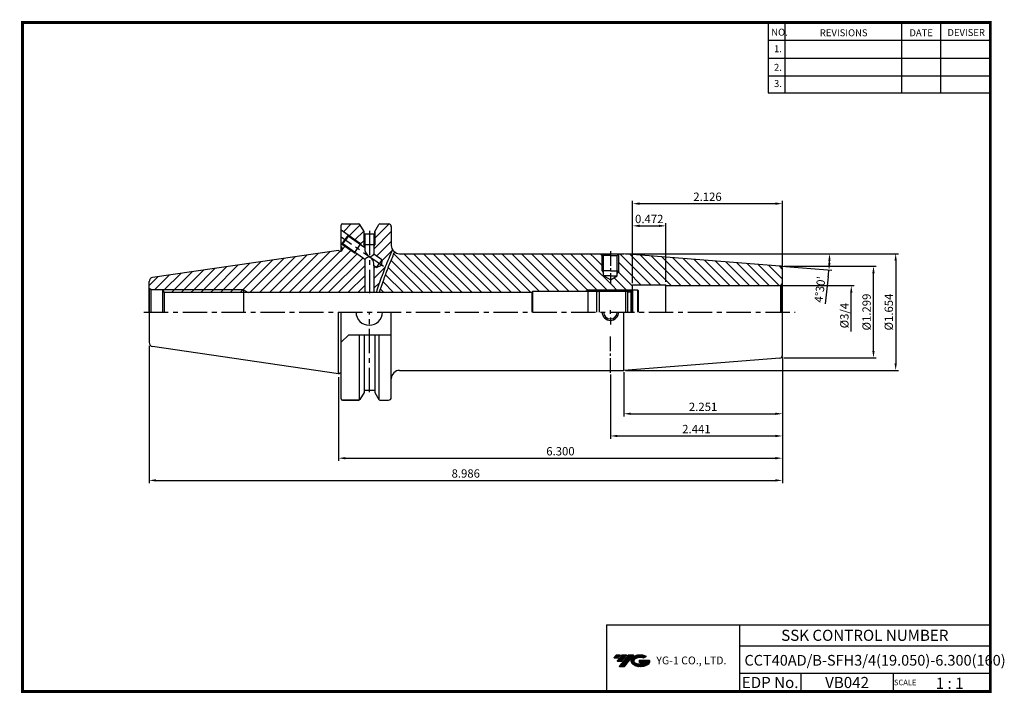
# Model space of a CAD drawing. Extents: x 1532 to 1886, y 227 to 470.
import ezdxf
from ezdxf.enums import TextEntityAlignment as Align

# ---------------------------------------------------------------- set-up
doc = ezdxf.new("R2010")
doc.units = 0
doc.header["$LTSCALE"] = 7
doc.header["$MEASUREMENT"] = 0
for name, pattern in [('CENTER', [2, 1.25, -0.25, 0.25, -0.25]), ('CENTER2', [1.125, 0.75, -0.125, 0.125, -0.125]), ('PHANTOM', [2.5, 1.25, -0.25, 0.25, -0.25, 0.25, -0.25])]:
    doc.linetypes.add(name, pattern=pattern)
doc.layers.get('0').update_dxf_attribs({"linetype": 'CONTINUOUS'})
doc.layers.get('DEFPOINTS').update_dxf_attribs({"linetype": 'CONTINUOUS'})
doc.layers.add('AM_8', color=1, linetype='CONTINUOUS', lineweight=15)
doc.layers.add('가는선', color=1, linetype='CONTINUOUS')
doc.styles.get("Standard").update_dxf_attribs({"font": 'ISOCP', "height": 3, "bigfont": 'WHGTXT.SHX'})
doc.dimstyles.new('ISO-25', dxfattribs={"dimtxt": 3, "dimasz": 2.5, "dimexe": 1.25, "dimexo": 0.625, "dimtad": 1, "dimtih": 1, "dimlfac": 25.4, "dimdsep": 46, "dimtxsty": 'STANDARD', "dimcen": 2.5, "dimclrd": 2, "dimclre": 2, "dimadec": 0, "dimazin": 0, "dimtfac": 1, "dimtmove": 0, "dimatfit": 3, "dimfxl": 1, "dimtvp": 1, "dimtolj": 1, "dimtzin": 0, "dimarcsym": 0})
doc.dimstyles.new('ISO-25$0', dxfattribs={"dimtxt": 3, "dimasz": 2.5, "dimexe": 1.25, "dimexo": 0.625, "dimtad": 1, "dimlfac": 25.4, "dimdsep": 46, "dimtxsty": 'STANDARD', "dimcen": 2.5, "dimclrd": 2, "dimclre": 2, "dimclrt": 3, "dimadec": 0, "dimazin": 0, "dimtfac": 1, "dimtmove": 0, "dimatfit": 3, "dimfxl": 1, "dimtvp": 1, "dimtolj": 1, "dimtzin": 0, "dimarcsym": 0})
pattern_1 = [(135, (1573.1828, 266.651), (-1.767767, -1.767767), [])]
pattern_2 = [(45, (1501.7116, 219.8413), (-1.767767, 1.767767), [])]

# ---------------------------------------------------------------- blocks, each defined once
blk = doc.blocks.new('*D74')
at = {"color": 2, "linetype": 'Continuous', "lineweight": -2}
for p, q in [((1806.43, 347.73), (1806.43, 310.87)), ((1646.43, 341.08), (1646.43, 310.87)), ((1648.93, 311.87), (1803.93, 311.87))]:
    blk.add_line(p, q, dxfattribs=at)
at = {"color": 2, "linetype": 'Continuous'}
for points in [[(1648.93, 312.28), (1648.93, 311.45), (1646.43, 311.87)], [(1803.93, 312.28), (1803.93, 311.45), (1806.43, 311.87)]]:
    blk.add_solid(points, dxfattribs=at)
at = {"layer": 'DEFPOINTS', "color": 0, "linetype": 'Continuous'}
for p in [(1806.43, 348.33), (1646.43, 341.68), (1806.43, 311.87)]:
    blk.add_point(p, dxfattribs=at)
at = {"color": 3, "linetype": 'Continuous', "insert": (1726.43, 313.97), "char_height": 3, "attachment_point": 5}
blk.add_mtext('6.300', dxfattribs=at)
blk = doc.blocks.new('*D75')
at = {"color": 2, "linetype": 'Continuous', "lineweight": -2}
for p, q in [((1578.18, 352.33), (1578.18, 302.87)), ((1806.43, 347.73), (1806.43, 302.87)), ((1580.68, 303.87), (1803.93, 303.87))]:
    blk.add_line(p, q, dxfattribs=at)
at = {"color": 2, "linetype": 'Continuous'}
for points in [[(1580.68, 304.28), (1580.68, 303.45), (1578.18, 303.87)], [(1803.93, 304.28), (1803.93, 303.45), (1806.43, 303.87)]]:
    blk.add_solid(points, dxfattribs=at)
at = {"layer": 'DEFPOINTS', "color": 0, "linetype": 'Continuous'}
for p in [(1578.18, 352.93), (1806.43, 348.33), (1806.43, 303.87)]:
    blk.add_point(p, dxfattribs=at)
at = {"color": 3, "linetype": 'Continuous', "insert": (1692.31, 305.97), "char_height": 3, "attachment_point": 5}
blk.add_mtext('8.986', dxfattribs=at)
blk = doc.blocks.new('*D76')
at = {"color": 2, "linetype": 'Continuous', "lineweight": -2}
for p, q in [((1752.43, 375.41), (1752.43, 396.55)), ((1754.93, 395.55), (1761.93, 395.55)), ((1764.43, 375.41), (1764.43, 396.55))]:
    blk.add_line(p, q, dxfattribs=at)
at = {"color": 2, "linetype": 'Continuous'}
for points in [[(1754.93, 395.97), (1754.93, 395.13), (1752.43, 395.55)], [(1761.93, 395.97), (1761.93, 395.13), (1764.43, 395.55)]]:
    blk.add_solid(points, dxfattribs=at)
at = {"layer": 'DEFPOINTS', "color": 0, "linetype": 'Continuous'}
for p in [(1764.43, 395.55), (1752.43, 374.81), (1764.43, 374.81)]:
    blk.add_point(p, dxfattribs=at)
at = {"color": 3, "linetype": 'Continuous', "insert": (1758.43, 397.65), "char_height": 3, "attachment_point": 5}
blk.add_mtext('0.472', dxfattribs=at)
blk = doc.blocks.new('*D78')
at = {"color": 2, "linetype": 'Continuous', "lineweight": -2}
for p, q in [((1807.03, 381.01), (1840.25, 381.01)), ((1839.25, 350.51), (1839.25, 378.51)), ((1807.03, 348.01), (1840.25, 348.01))]:
    blk.add_line(p, q, dxfattribs=at)
at = {"color": 2, "linetype": 'Continuous'}
for points in [[(1838.83, 378.51), (1839.67, 378.51), (1839.25, 381.01)], [(1838.83, 350.51), (1839.67, 350.51), (1839.25, 348.01)]]:
    blk.add_solid(points, dxfattribs=at)
at = {"layer": 'DEFPOINTS', "color": 0, "linetype": 'Continuous'}
for p in [(1806.43, 381.01), (1839.25, 381.01), (1806.43, 348.01)]:
    blk.add_point(p, dxfattribs=at)
at = {"color": 3, "linetype": 'Continuous', "insert": (1837.15, 364.51), "char_height": 3, "attachment_point": 5, "rotation": 90}
blk.add_mtext('%%C1.299', dxfattribs=at)
blk = doc.blocks.new('*D79')
at = {"color": 2, "linetype": 'Continuous', "lineweight": -2}
for p, q in [((1806.43, 348.33), (1806.43, 326.87)), ((1749.25, 342.91), (1749.25, 326.87)), ((1751.75, 327.87), (1803.93, 327.87))]:
    blk.add_line(p, q, dxfattribs=at)
at = {"color": 2, "linetype": 'Continuous'}
for points in [[(1751.75, 328.28), (1751.75, 327.45), (1749.25, 327.87)], [(1803.93, 328.28), (1803.93, 327.45), (1806.43, 327.87)]]:
    blk.add_solid(points, dxfattribs=at)
at = {"layer": 'DEFPOINTS', "color": 0, "linetype": 'Continuous'}
for p in [(1806.43, 348.93), (1749.25, 343.51), (1806.43, 327.87)]:
    blk.add_point(p, dxfattribs=at)
at = {"color": 3, "linetype": 'Continuous', "insert": (1777.84, 329.97), "char_height": 3, "attachment_point": 5}
blk.add_mtext('2.251', dxfattribs=at)
blk = doc.blocks.new('dfgdfg')
at = {"color": 4, "linetype": 'PHANTOM'}
for p, q in [((515.63, 144.76), (514.63, 143.76)), ((514.63, 143.76), (514.63, 136.76)), ((515.13, 144.26), (525.63, 144.26)), ((515.63, 144.76), (525.13, 144.76)), ((515.63, 144.76), (515.63, 136.76)), ((525.13, 144.76), (525.13, 136.76)), ((525.13, 144.76), (525.88, 144.01)), ((525.88, 144.01), (527.63, 144.01)), ((525.88, 136.76), (525.88, 144.01)), ((527.63, 144.76), (527.63, 136.76)), ((527.63, 144.76), (529.43, 144.76)), ((529.43, 144.76), (529.43, 136.76)), ((529.43, 144.76), (529.63, 144.56)), ((529.63, 144.56), (529.63, 136.76))]:
    blk.add_line(p, q, dxfattribs=at)
blk = doc.blocks.new('*D80')
at = {"color": 2, "linetype": 'Continuous', "lineweight": -2}
for p, q in [((1749.85, 385.51), (1848.25, 385.51)), ((1847.25, 383.01), (1847.25, 346.01)), ((1749.85, 343.51), (1848.25, 343.51))]:
    blk.add_line(p, q, dxfattribs=at)
at = {"color": 2, "linetype": 'Continuous'}
for points in [[(1846.83, 383.01), (1847.67, 383.01), (1847.25, 385.51)], [(1846.83, 346.01), (1847.67, 346.01), (1847.25, 343.51)]]:
    blk.add_solid(points, dxfattribs=at)
at = {"layer": 'DEFPOINTS', "color": 0, "linetype": 'Continuous'}
for p in [(1749.25, 385.51), (1749.25, 343.51), (1847.25, 343.51)]:
    blk.add_point(p, dxfattribs=at)
at = {"color": 3, "linetype": 'Continuous', "insert": (1845.15, 364.51), "char_height": 3, "attachment_point": 5, "rotation": 90}
blk.add_mtext('%%c1.654', dxfattribs=at)
blk = doc.blocks.new('*D81')
at = {"color": 2, "linetype": 'Continuous', "lineweight": -2}
for p, q in [((1749.85, 385.51), (1824.43, 385.51)), ((1806.11, 381.03), (1824.19, 379.61)), ((1822.96, 377.2), (1821.87, 367.51))]:
    blk.add_line(p, q, dxfattribs=at)
for start, end in [(357.4313, 358.0687), (353.5687, 355.5)]:
    blk.add_arc((1749.25, 385.51), 74.17, start, end, dxfattribs=at)
at = {"color": 2, "linetype": 'Continuous'}
for points in [[(1822.97, 383.02), (1823.8, 383), (1823.43, 385.51)], [(1823.77, 382.16), (1822.93, 382.21), (1823.2, 379.69)]]:
    blk.add_solid(points, dxfattribs=at)
at = {"layer": 'DEFPOINTS', "color": 0, "linetype": 'Continuous'}
for p in [(1746.43, 385.51), (1749.25, 385.51), (1749.25, 385.51), (1823.4, 383.57), (1805.51, 381.08)]:
    blk.add_point(p, dxfattribs=at)
at = {"color": 3, "linetype": 'Continuous', "insert": (1820.33, 372.59), "char_height": 3, "attachment_point": 5, "rotation": 83.5687}
blk.add_mtext("4°30'", dxfattribs=at)
blk = doc.blocks.new('*D82')
at = {"color": 2, "linetype": 'Continuous', "lineweight": -2}
for p, q in [((1806.43, 348.33), (1806.43, 318.87)), ((1744.43, 341.98), (1744.43, 318.87)), ((1746.93, 319.87), (1803.93, 319.87))]:
    blk.add_line(p, q, dxfattribs=at)
at = {"color": 2, "linetype": 'Continuous'}
for points in [[(1746.93, 320.28), (1746.93, 319.45), (1744.43, 319.87)], [(1803.93, 320.28), (1803.93, 319.45), (1806.43, 319.87)]]:
    blk.add_solid(points, dxfattribs=at)
at = {"layer": 'DEFPOINTS', "color": 0, "linetype": 'Continuous'}
for p in [(1806.43, 348.93), (1744.43, 342.58), (1806.43, 319.87)]:
    blk.add_point(p, dxfattribs=at)
at = {"color": 3, "linetype": 'Continuous', "insert": (1775.43, 321.97), "char_height": 3, "attachment_point": 5}
blk.add_mtext('2.441', dxfattribs=at)
blk = doc.blocks.new('*D83')
at = {"color": 2, "linetype": 'Continuous', "lineweight": -2}
for p, q in [((1752.43, 374.93), (1752.43, 404.55)), ((1806.43, 380.68), (1806.43, 404.55)), ((1754.93, 403.55), (1803.93, 403.55))]:
    blk.add_line(p, q, dxfattribs=at)
at = {"color": 2, "linetype": 'Continuous'}
for points in [[(1754.93, 403.97), (1754.93, 403.13), (1752.43, 403.55)], [(1803.93, 403.97), (1803.93, 403.13), (1806.43, 403.55)]]:
    blk.add_solid(points, dxfattribs=at)
at = {"layer": 'DEFPOINTS', "color": 0, "linetype": 'Continuous'}
for p in [(1806.43, 403.55), (1806.43, 380.08), (1752.43, 374.33)]:
    blk.add_point(p, dxfattribs=at)
at = {"color": 3, "linetype": 'Continuous', "insert": (1779.43, 405.65), "char_height": 3, "attachment_point": 5}
blk.add_mtext('2.126', dxfattribs=at)

msp = doc.modelspace()

# ---------------------------------------------------------------- hatches: boundary and pattern name
at = {"ltscale": 1.5}
h = msp.add_hatch(dxfattribs=at)
h.set_pattern_fill('ANSI31', color=1, scale=0.004786, style=0)
h.set_pattern_definition([(45, (1587.099218, 237.634858), (-0.0107456666, 0.0107456666), [])])
h.paths.add_polyline_path([(1752.41483918, 240.08788156, 0.5133681369), (1752.53745738, 237.56280765, 0.2949879531), (1757.94484605, 237.56280765, 0.304967538), (1758.62903052, 239.15842637), (1754.76251652, 239.15842637), (1754.76251652, 238.20115598), (1757.12916102, 238.20115598, -0.0370948293), (1757.02224122, 238.13812975, -0.2333453593), (1753.46006221, 238.13812975, -0.5943632766), (1753.40153911, 239.60850166, -0.2230642227), (1756.4377397, 239.91039472), (1757.39501009, 240.53048215, 0.2995615992)])
h.paths.add_polyline_path([(1747.58298857, 236.76525039), (1749.49752936, 236.76525039), (1752.84797573, 241.07296716), (1750.93343495, 241.07296716)])
h.paths.add_polyline_path([(1750.31120919, 241.07296716), (1748.68384952, 241.07296716), (1746.82249043, 238.67979118), (1748.44985009, 238.67979118)])
h.paths.add_polyline_path([(1748.06162377, 241.07296716), (1746.62571818, 241.07296716), (1745.69503863, 239.87637917), (1747.13094422, 239.87637917)])
at = {"layer": 'AM_8'}
h = msp.add_hatch(dxfattribs=at)
h.set_pattern_fill('_U', color=2, scale=2.5, angle=45, style=0, pattern_type=0)
h.set_pattern_definition([(45, (1551.3884, 257.7294), (-1.767767, 1.767767), [])])
edge = h.paths.add_edge_path()
edge.add_line((1654.66319751, 388.52116875), (1655.91687298, 387.64333573))
edge.add_line((1655.91687298, 387.64333573), (1655.91687298, 388.05039544))
edge.add_line((1655.91687298, 388.05039544), (1655.56687298, 388.70864971))
edge.add_line((1655.56687298, 388.70864971), (1655.56687298, 393.61535132))
edge.add_line((1655.56687298, 393.61535132), (1654.18510151, 396.00864971))
edge.add_arc((1653.75208881, 395.75864971), 0.5, 30, 90)
edge.add_line((1653.75208881, 396.25864971), (1647.93277298, 396.25864971))
edge.add_arc((1647.93277298, 395.75864971), 0.5, 90, 180)
edge.add_line((1647.43277298, 395.75864971), (1647.43277298, 393.95019888))
edge.add_line((1647.43277298, 393.95019888), (1654.37309016, 389.09053648))
edge.add_line((1654.37309016, 389.09053648), (1654.66319751, 388.52116875))
h = msp.add_hatch(dxfattribs=at)
h.set_pattern_fill('_U', color=2, scale=2.5, angle=45, style=0, pattern_type=0)
h.set_pattern_definition([(45, (1549.8704, 454.6367), (-1.767767, 1.767767), [])])
edge = h.paths.add_edge_path()
edge.add_line((1660.07487988, 371.50864971), (1660.4163912, 372.5082958))
edge.add_line((1660.4163912, 372.5082958), (1660.41651211, 372.50864971))
edge.add_line((1660.41651211, 372.50864971), (1661.42322103, 375.43036136))
edge.add_line((1661.42322103, 375.43036136), (1662.46197376, 378.33968547))
edge.add_line((1662.46197376, 378.33968547), (1663.55814234, 381.2268137))
edge.add_line((1663.55814234, 381.2268137), (1664.72337772, 384.08724199))
edge.add_line((1664.72337772, 384.08724199), (1665.93090396, 386.93132142))
edge.add_arc((1668.48277298, 388.50864971), 3, 180, 211.7205042405, ccw=False)
edge.add_line((1665.48277298, 388.50864971), (1665.48277298, 395.25864971))
edge.add_arc((1664.48277298, 395.25864971), 1, 360, 450)
edge.add_line((1664.48277298, 396.25864971), (1661.38165715, 396.25864971))
edge.add_arc((1661.38165715, 395.75864971), 0.5, 90, 150)
edge.add_line((1660.94864445, 396.00864971), (1659.56687298, 393.61535132))
edge.add_line((1659.56687298, 393.61535132), (1659.56687298, 388.70864971))
edge.add_line((1659.56687298, 388.70864971), (1659.21687298, 388.05039544))
edge.add_line((1659.21687298, 388.05039544), (1659.21687298, 385.33265086))
edge.add_line((1659.21687298, 385.33265086), (1662.11008154, 383.30680441))
edge.add_line((1662.11008154, 383.30680441), (1661.93899561, 381.35128327))
edge.add_line((1661.93899561, 381.35128327), (1660.15992166, 380.52168746))
edge.add_line((1660.15992166, 380.52168746), (1659.21687298, 381.18201725))
edge.add_line((1659.21687298, 381.18201725), (1659.21687298, 371.50864971))
edge.add_line((1659.21687298, 371.50864971), (1660.07487988, 371.50864971))
h = msp.add_hatch(dxfattribs=at)
h.set_pattern_fill('_U', color=2, scale=2.5, angle=45, style=0, pattern_type=0)
h.set_pattern_definition(pattern_2)
edge = h.paths.add_edge_path()
edge.add_line((1578.18277298, 375.48324445), (1578.18277298, 373.03595162))
edge.add_line((1578.18277298, 373.03595162), (1578.8454091, 372.65864971))
edge.add_line((1578.8454091, 372.65864971), (1582.98277298, 372.65864971))
edge.add_line((1582.98277298, 372.65864971), (1583.07013485, 372.50864971))
edge.add_line((1583.07013485, 372.50864971), (1612.17892396, 372.50864971))
edge.add_line((1612.17892396, 372.50864971), (1613.92891986, 371.50864971))
edge.add_line((1613.92891986, 371.50864971), (1655.91687298, 371.50864971))
edge.add_line((1655.91687298, 371.50864971), (1655.91687298, 383.49270213))
edge.add_line((1655.91687298, 383.49270213), (1652.77786052, 385.69066232))
edge.add_line((1652.77786052, 385.69066232), (1652.07878442, 385.8139283))
edge.add_line((1652.07878442, 385.8139283), (1647.57344817, 388.9685987))
edge.add_line((1647.57344817, 388.9685987), (1647.43277298, 389.06710053))
edge.add_line((1647.43277298, 389.06710053), (1647.43277298, 388.00864971))
edge.add_line((1647.43277298, 388.00864971), (1647.83277298, 387.31582938))
edge.add_line((1647.83277298, 387.31582938), (1647.83277298, 387.00864971))
edge.add_arc((1647.23277298, 387.00864971), 0.6, -90, 0, ccw=False)
edge.add_line((1647.23277298, 386.40864971), (1646.99568949, 386.40864971))
edge.add_line((1646.99568949, 386.40864971), (1646.43277298, 386.73364971))
edge.add_line((1646.43277298, 386.73364971), (1579.46630909, 376.9675434))
edge.add_arc((1579.68277298, 375.48324445), 1.5, 98.297282073, 180)
h = msp.add_hatch(dxfattribs=at)
h.set_pattern_fill('_U', color=2, scale=2.5, angle=135, style=0, pattern_type=0)
h.set_pattern_definition(pattern_1)
edge = h.paths.add_edge_path()
edge.add_line((1752.43277298, 372.50864971), (1752.43277298, 374.33364971))
edge.add_line((1752.43277298, 374.33364971), (1765.43277298, 374.33364971))
edge.add_line((1765.43277298, 374.33364971), (1765.43277298, 374.03364971))
edge.add_line((1765.43277298, 374.03364971), (1805.43277298, 374.03364971))
edge.add_arc((1805.43277298, 375.03364971), 1, 270, 285)
edge.add_line((1805.69159202, 374.06772388), (1806.13987976, 374.32654293))
edge.add_arc((1805.43277298, 375.03364971), 1, 315, 360)
edge.add_line((1806.43277298, 375.03364971), (1806.43277298, 380.08425922))
edge.add_arc((1805.43277298, 380.08425922), 1, 0, 85.5)
edge.add_line((1805.51123208, 381.08117655), (1749.25485167, 385.50864971))
edge.add_line((1749.25485167, 385.50864971), (1749.02157073, 385.50864971))
edge.add_arc((1744.43277298, 380.57793474), 6.73565252, -227.0570376098, 47.0570376098, ccw=False)
edge.add_line((1739.84397523, 385.50864971), (1668.48277298, 385.50864971))
edge.add_arc((1668.48277298, 388.50864971), 3, 232.8339250182, 270, ccw=False)
edge.add_line((1666.67039084, 386.11798642), (1663.72815569, 378.87906594))
edge.add_line((1663.72815569, 378.87906594), (1661.13133321, 371.50864971))
edge.add_line((1661.13133321, 371.50864971), (1716.11523033, 371.50864971))
edge.add_line((1716.11523033, 371.50864971), (1716.43277298, 372.05864971))
edge.add_line((1716.43277298, 372.05864971), (1735.65335012, 372.05864971))
edge.add_line((1735.65335012, 372.05864971), (1736.43277298, 372.50864971))
edge.add_line((1736.43277298, 372.50864971), (1752.43277298, 372.50864971))
h = msp.add_hatch(dxfattribs=at)
h.set_pattern_fill('_U', color=2, scale=2.5, angle=135, style=0, pattern_type=0)
h.set_pattern_definition(pattern_1)
edge = h.paths.add_edge_path()
edge.add_line((1744.43277298, 376.06527403), (1741.93277298, 377.50864971))
edge.add_line((1741.93277298, 377.50864971), (1741.93277298, 378.5426243))
edge.add_line((1741.93277298, 378.5426243), (1741.43277298, 379.40864971))
edge.add_line((1741.43277298, 379.40864971), (1741.43277298, 385.40864971))
edge.add_line((1741.43277298, 385.40864971), (1741.33277298, 385.50864971))
edge.add_line((1741.33277298, 385.50864971), (1739.84397523, 385.50864971))
edge.add_arc((1744.43277298, 380.57793474), 6.73565252, 132.9429623902, 407.0570376098)
edge.add_line((1749.02157073, 385.50864971), (1747.53277298, 385.50864971))
edge.add_line((1747.53277298, 385.50864971), (1747.43277298, 385.40864971))
edge.add_line((1747.43277298, 385.40864971), (1747.43277298, 379.40864971))
edge.add_line((1747.43277298, 379.40864971), (1746.93277298, 378.5426243))
edge.add_line((1746.93277298, 378.5426243), (1746.93277298, 377.50864971))
edge.add_line((1746.93277298, 377.50864971), (1744.43277298, 376.06527403))
h = msp.add_hatch(dxfattribs=at)
h.set_pattern_fill('_U', color=2, scale=2.5, angle=45, style=0, pattern_type=0)
h.set_pattern_definition(pattern_2)
h.paths.add_polyline_path([(1583.65254731, 371.50864971), (1612.17892396, 371.50864971), (1612.17892396, 372.50864971), (1583.07013485, 372.50864971)])

# ---------------------------------------------------------------- linework, layer by layer
at = {"color": 2}
for p, q in [((1801.34513785, 468.81378938), (1801.34513785, 443.43764008)), ((1807.34513785, 468.81378938), (1807.34513785, 443.43764008)), ((1849.34513785, 468.81378938), (1849.34513785, 443.43764008)), ((1863.34513785, 468.81378938), (1863.34513785, 443.43764008)), ((1736.43277298, 372.50864971), (1752.38277298, 372.50864971)), ((1742.9854347, 251.81378938), (1742.9854347, 227.81378938)), ((1742.9854347, 251.81378938), (1881.34513785, 251.81378938)), ((1790.90484101, 251.81378938), (1790.90484101, 227.81378938)), ((1881.34513785, 251.81378938), (1881.34513785, 227.81378938)), ((1790.90484101, 244.31378938), (1881.34513785, 244.31378938)), ((1881.34513785, 234.31378938), (1790.90484101, 234.31378938)), ((1813.10956431, 234.31378938), (1813.10956431, 227.81378938)), ((1846.34513785, 234.31378938), (1846.34513785, 227.81378938))]:
    msp.add_line(p, q, dxfattribs=at)
at = {"color": 2, "linetype": 'Continuous'}
for p, q in [((1801.34513785, 462.41378938), (1881.34513785, 462.41378938)), ((1801.34513785, 456.01378938), (1881.34513785, 456.01378938)), ((1801.34513785, 449.61378938), (1881.34513785, 449.61378938)), ((1801.34513785, 443.43764008), (1881.34513785, 443.43764008)), ((1654.37309016, 389.09053648), (1649.86775392, 392.24520688)), ((1655.56687298, 393.62275132), (1655.56687298, 388.70864971)), ((1659.56687298, 393.62275132), (1659.56687298, 388.70864971)), ((1652.07878442, 385.8139283), (1647.57344817, 388.9685987)), ((1654.37309016, 389.09053648), (1654.66319751, 388.52116875)), ((1655.91687298, 388.05039544), (1655.56687298, 388.70864971)), ((1659.21687298, 388.05039544), (1659.56687298, 388.70864971)), ((1652.07878442, 385.8139283), (1652.77786052, 385.69066232)), ((1741.43277298, 379.40864971), (1741.43277298, 385.40864971)), ((1747.43277298, 379.40864971), (1747.43277298, 385.40864971)), ((1741.43277298, 379.40864971), (1741.93277298, 378.5426243)), ((1747.43277298, 379.40864971), (1746.93277298, 378.5426243)), ((1806.03277298, 374.03364971), (1832.25121673, 374.03364971)), ((1612.17892396, 372.50864971), (1583.07013485, 372.50864971)), ((1612.17892396, 372.50864971), (1613.92891986, 371.50864971)), ((1736.43277298, 372.50864971), (1735.65335012, 372.05864971)), ((1831.25121673, 357.48364971), (1831.25121673, 371.53364971)), ((1744.43277298, 363.8647974), (1744.43277298, 365.15250201)), ((1744.43277298, 362.50864971), (1744.43277298, 360.00864971))]:
    msp.add_line(p, q, dxfattribs=at)
at = {"linetype": 'Continuous'}
for p, q in [((1647.43277298, 386.44296428), (1647.43277298, 395.75864971)), ((1649.86775392, 392.24520688), (1647.43277298, 393.95019888)), ((1647.93277298, 396.25864971), (1653.75208881, 396.25864971)), ((1655.65187298, 393.468127), (1654.18510151, 396.00864971)), ((1659.48187298, 393.468127), (1660.94864445, 396.00864971)), ((1661.38165715, 396.25864971), (1664.48277298, 396.25864971)), ((1665.48277298, 395.28364971), (1665.48277298, 395.08364971)), ((1665.48277298, 395.28364971), (1665.48277298, 388.50864971)), ((1648.72060105, 390.60690279), (1647.57344817, 388.9685987)), ((1647.99126672, 389.04227138), (1648.96634666, 390.43482986)), ((1649.86775392, 392.24520688), (1648.72060105, 390.60690279)), ((1649.9414266, 391.82738833), (1648.96634666, 390.43482986)), ((1649.9414266, 391.82738833), (1649.86775392, 392.24520688)), ((1655.91687298, 387.64333573), (1649.9414266, 391.82738833)), ((1655.65187298, 392.70864971), (1655.65187298, 393.475527)), ((1655.65187298, 392.70864971), (1659.48187298, 392.70864971)), ((1655.91687298, 392.70864971), (1655.91687298, 387.64333573)), ((1659.21687298, 392.70864971), (1659.21687298, 385.33265086)), ((1659.48187298, 392.70864971), (1659.48187298, 393.475527)), ((1647.57344817, 388.9685987), (1647.43277298, 389.06710053)), ((1647.43277298, 388.00864971), (1647.83277298, 387.31582938)), ((1647.99126672, 389.04227138), (1647.57344817, 388.9685987)), ((1655.91687298, 383.49270213), (1647.99126672, 389.04227138)), ((1646.43277298, 386.73364971), (1579.46630909, 376.9675434)), ((1646.43277298, 386.73364971), (1646.99568949, 386.40864971)), ((1646.99568949, 386.40864971), (1647.23277298, 386.40864971)), ((1655.91687298, 383.49270213), (1655.91687298, 371.50864971)), ((1662.11008154, 383.30680441), (1659.21687298, 385.33265086)), ((1662.11008154, 383.30680441), (1661.1350016, 381.91424594)), ((1662.11008154, 383.30680441), (1661.93899561, 381.35128327)), ((1668.48277298, 385.50864971), (1749.25485167, 385.50864971)), ((1741.93277298, 384.90864971), (1741.33277298, 385.50864971)), ((1741.93277298, 377.50864971), (1741.93277298, 384.90864971)), ((1746.93277298, 384.90864971), (1747.53277298, 385.50864971)), ((1746.93277298, 377.50864971), (1746.93277298, 384.90864971)), ((1805.51123208, 381.08117655), (1749.25485167, 385.50864971)), ((1659.21687298, 381.18201725), (1659.21687298, 371.50864971)), ((1660.15992166, 380.52168746), (1659.21687298, 381.18201725)), ((1660.15992166, 380.52168746), (1661.1350016, 381.91424594)), ((1660.15992166, 380.52168746), (1661.93899561, 381.35128327)), ((1806.43277298, 364.50864971), (1806.43277298, 380.08425922)), ((1744.43277298, 376.06527403), (1741.93277298, 377.50864971)), ((1744.43277298, 376.06527403), (1746.93277298, 377.50864971)), ((1578.18277298, 364.50864971), (1578.18277298, 375.48324445)), ((1578.8454091, 372.65864971), (1578.18277298, 373.03595162)), ((1578.18277298, 372.65864971), (1578.18277298, 364.50864971)), ((1578.8454091, 372.65864971), (1582.98277298, 372.65864971)), ((1578.8454091, 372.65864971), (1578.8454091, 364.50864971)), ((1582.98277298, 372.65864971), (1583.65254731, 371.50864971)), ((1752.43277298, 364.50864971), (1752.43277298, 374.33364971)), ((1764.43277298, 364.50864971), (1764.43277298, 374.33364971)), ((1806.13987976, 374.32654293), (1805.69159202, 374.06772388)), ((1805.69159202, 374.06772388), (1805.69159202, 364.50864971)), ((1806.13987976, 374.32654293), (1806.13987976, 364.50864971)), ((1661.58277298, 371.50864971), (1583.65254731, 371.50864971)), ((1583.65254731, 371.50864971), (1583.65254731, 364.50864971)), ((1716.11523033, 371.50864971), (1583.65254731, 371.50864971)), ((1716.43277298, 372.05864971), (1716.11523033, 371.50864971)), ((1716.11523033, 371.50864971), (1716.11523033, 364.50864971)), ((1716.43277298, 364.50864971), (1716.43277298, 372.05864971)), ((1751.93277298, 372.05864971), (1752.43277298, 372.55864971)), ((1751.93277298, 364.50864971), (1751.93277298, 372.05864971)), ((1578.18277298, 364.50864971), (1578.18277298, 353.53405496)), ((1646.43277298, 342.28364971), (1646.43277298, 364.50864971)), ((1647.43277298, 333.25864971), (1647.43277298, 364.50864971)), ((1665.48277298, 333.75864971), (1665.48277298, 364.50864971)), ((1749.25485167, 343.50864971), (1749.25485167, 364.50864971)), ((1806.43277298, 348.9330402), (1806.43277298, 364.50864971)), ((1647.43277298, 353.63364971), (1650.13277298, 356.33364971)), ((1650.13277298, 356.33364971), (1665.51687298, 356.33364971)), ((1654.04076395, 332.85040142), (1654.04076395, 356.33364971)), ((1655.65187298, 356.33364971), (1655.65187298, 335.54177241)), ((1659.48187298, 356.33364971), (1659.48187298, 335.54177241)), ((1661.09298201, 332.85040142), (1661.09298201, 356.33364971)), ((1646.43277298, 342.28364971), (1579.46630909, 352.04975601)), ((1805.51123208, 347.93612286), (1749.25485167, 343.50864971)), ((1646.43277298, 342.28364971), (1646.99568949, 342.60864971)), ((1646.99568949, 342.60864971), (1647.23277298, 342.60864971)), ((1668.48277298, 343.50864971), (1749.25485167, 343.50864971)), ((1655.65187298, 335.54917241), (1654.18510151, 333.00864971)), ((1655.65187298, 336.30864971), (1659.48187298, 336.30864971)), ((1659.48187298, 335.54917241), (1660.94864445, 333.00864971)), ((1647.93277298, 332.75864971), (1653.75208881, 332.75864971)), ((1653.75208881, 332.75864971), (1647.93277298, 332.75864971)), ((1661.38165715, 332.75864971), (1664.48277298, 332.75864971))]:
    msp.add_line(p, q, dxfattribs=at)
at = {"color": 2, "linetype": 'CENTER'}
for p, q in [((1662.6461858, 380.85610337), (1647.43277298, 391.50864971)), ((1657.56687298, 393.70864971), (1657.56687298, 371.33364971)), ((1576.32463877, 364.50864971), (1810.96531477, 364.50864971)), ((1657.56687298, 335.66005038), (1657.56687298, 364.50864971))]:
    msp.add_line(p, q, dxfattribs=at)
at = {"color": 7}
msp.add_line((1647.83277298, 387.00864971), (1647.83277298, 387.31582938), dxfattribs=at)
at = {"color": 3, "linetype": 'Continuous'}
for p, q in [((1654.37309016, 389.09053648), (1652.07878442, 385.8139283)), ((1659.56687298, 388.70864971), (1655.56687298, 388.70864971)), ((1612.17892396, 372.50864971), (1612.17892396, 364.50864971)), ((1736.43277298, 364.50864971), (1736.43277298, 372.50864971))]:
    msp.add_line(p, q, dxfattribs=at)
for p, q in [((1744.43277298, 384.90864971), (1741.93277298, 384.90864971)), ((1744.43277298, 384.90864971), (1746.93277298, 384.90864971)), ((1744.43277298, 377.50864971), (1741.93277298, 377.50864971)), ((1744.43277298, 377.50864971), (1746.93277298, 377.50864971)), ((1752.43277298, 374.33364971), (1764.43277298, 374.33364971)), ((1764.43277298, 374.03364971), (1805.43277298, 374.03364971)), ((1716.43277298, 372.05864971), (1751.93277298, 372.05864971))]:
    msp.add_line(p, q)
at = {"color": 2, "linetype": 'CENTER2'}
for p, q in [((1744.43277298, 386.43291498), (1744.43277298, 374.88154203)), ((1744.43277298, 342.58438443), (1744.43277298, 355.65308922))]:
    msp.add_line(p, q, dxfattribs=at)
at = {"color": 3}
for q in [(1741.43277298, 379.40864971), (1747.43277298, 379.40864971)]:
    msp.add_line((1744.43277298, 379.40864971), q, dxfattribs=at)
at = {"color": 7, "linetype": 'Continuous'}
msp.add_line((1582.98277298, 372.65864971), (1582.98277298, 364.50864971), dxfattribs=at)
at = {"const_width": 1}
for points in [[(1532.04513785, 468.81378938), (1881.83014113, 468.81378938)], [(1532.54513785, 468.31378938), (1532.54513785, 227.31378938)], [(1881.34513785, 227.81378938), (1881.34513785, 469.31378938)], [(1532.04513785, 227.81378938), (1881.84513785, 227.81378938)]]:
    msp.add_lwpolyline(points, dxfattribs=at)
at = {"linetype": 'Continuous'}
for centre, radius, start, end in [((1647.93277298, 395.75864971), 0.5, 90, 180), ((1653.75208881, 395.75864971), 0.5, 30, 90), ((1661.38165715, 395.75864971), 0.5, 90, 150), ((1664.48277298, 395.25864971), 1, 0, 90), ((1647.23277298, 387.00864971), 0.6, 270, 0), ((1659.2822927, 387.34340543), 3.37875836, 174.9071852266, 240.1576872788), ((1668.48277298, 388.50864971), 3, 180, 270), ((1658.47683945, 380.8078809), 3.70967564, 103.6566643408, 133.6363031445), ((1657.31106914, 386.80100222), 2.40585619, 276.9209159772, 322.3870784074), ((1656.24750436, 381.71625596), 3.01704508, 349.8006548895, 63.3456314503), ((1805.43277298, 380.08425922), 1, 0, 85.5), ((1579.68277298, 375.48324445), 1.5, 98.297282073, 180), ((1805.43277298, 375.03364971), 1, 270, 285), ((1805.43277298, 375.03364971), 1, 315, 0), ((1657.53277298, 364.50864971), 4.7625, 180, 0), ((1744.43277298, 364.50864971), 2.5, 180, 0), ((1579.68277298, 353.53405496), 1.5, 180, 261.702717927), ((1805.43277298, 348.9330402), 1, 274.5, 0), ((1647.23277298, 342.00864971), 0.6, 70.5287793655, 90), ((1668.48277298, 340.50864971), 3, 90, 180), ((1664.48277298, 333.75864971), 1, 270, 0), ((1647.93277298, 333.25864971), 0.5, 180, 270), ((1653.75208881, 333.25864971), 0.5, 270, 330), ((1661.38165715, 333.25864971), 0.5, 210, 270)]:
    msp.add_arc(centre, radius, start, end, dxfattribs=at)
at = {"color": 2, "linetype": 'Continuous'}
msp.add_arc((1744.43277298, 364.50864971), 3, 180, 0, dxfattribs=at)
at = {"color": 4, "linetype": 'Continuous'}
for points, knots in [([(1660.07487988, 371.50864971), (1660.18867669, 371.8417471), (1660.30247349, 372.1748445), (1660.41627029, 372.50794189), (1660.4163509, 372.50817783), (1660.4164315, 372.50841377), (1660.41651211, 372.50864971), (1661.37559263, 375.31599507), (1663.05681226, 380.18421116), (1665.07039628, 384.9239414), (1665.93090396, 386.93132142)], [-0.2465616892, -0.2465616892, -0.2465616892, -0.2465616892, 0.8089483291, 0.8089483291, 0.8089483291, 0.8096959638, 0.8096959638, 0.8096959638, 9.7055369921, 16.2555316088, 16.2555316088, 16.2555316088, 16.2555316088]), ([(1661.13133321, 371.50864971), (1661.24517212, 371.84153109), (1661.35901102, 372.17441247), (1661.47284993, 372.50729385), (1661.47300449, 372.50774581), (1661.47315905, 372.50819776), (1661.4733136, 372.50864971), (1661.9248993, 373.82914815), (1662.37850945, 375.14597356), (1663.37711075, 377.95061454), (1663.9257056, 379.4348079), (1665.08721101, 382.37653398), (1665.69953511, 383.84018351), (1666.43848328, 385.57561509), (1666.55431143, 385.84676407), (1666.67039084, 386.11798642)], [0.0939944272, 0.0939944272, 0.0939944272, 0.0939944272, 1.1500654104, 1.1500654104, 1.1500654104, 1.1514992311, 1.1514992311, 1.1514992311, 5.3408035447, 5.3408035447, 10.1267771191, 10.1267771191, 14.9127506936, 14.9127506936, 15.7989067921, 15.7989067921, 15.7989067921, 15.7989067921])]:
    msp.add_open_spline(points, degree=3, knots=knots, dxfattribs=at)
at = {"color": 2, "linetype": 'Continuous'}
msp.add_solid([(1830.83455006, 371.53364971), (1831.6678834, 371.53364971), (1831.25121673, 374.03364971)], dxfattribs=at)
at = {"layer": 'DEFPOINTS', "color": 0, "linetype": 'ByBlock'}
for p in [(1654.17494015, 396.03364971), (1660.95880581, 396.03364971), (1660.95880581, 396.03364971), (1655.65187298, 393.475527), (1659.48187298, 393.475527), (1659.48187298, 392.70864971), (1646.43277298, 386.73364971), (1578.8454091, 372.65864971), (1633.18277298, 364.50864971), (1578.6375838, 352.45814625), (1655.65187298, 335.54177241), (1659.48187298, 336.30864971), (1659.48187298, 335.54177241)]:
    msp.add_point(p, dxfattribs=at)

# ---------------------------------------------------------------- block references
at = {"linetype": 'Continuous'}
msp.add_blockref('dfgdfg', (1224.80550193, 227.75241658), dxfattribs=at)

# ---------------------------------------------------------------- texts
at = {"color": 7}
for s, height, p in [('NO.', 2.5, (1802.39211574, 464.06393813)), ('REVISIONS', 2.5, (1819.9215733, 463.85395585)), ('DATE', 2.5, (1852.1944953, 463.85395585)), ('DEVISER', 2.5, (1865.883965, 463.95894536)), ('1.', 2.5, (1803.40563212, 458.10865746)), ('2.', 2.5, (1803.40563212, 451.39938238)), ('3.', 2.5, (1803.40563212, 445.55386195)), ('SCALE', 2, (1846.62041491, 230.08374438)), ('1 : 1', 4, (1861.68194887, 228.76577017))]:
    msp.add_text(s, height=height, dxfattribs=at).set_placement(p)
at = {"color": 7, "linetype": 'Continuous'}
msp.add_text('SSK CONTROL NUMBER', height=4, dxfattribs=at).set_placement((1836.12498943, 248.06378938), align=Align.MIDDLE_CENTER)
at = {"color": 3, "linetype": 'Continuous'}
msp.add_text('CCT40AD/B-SFH3/4(19.050)-6.300(160) ', height=3.84, dxfattribs=at).set_placement((1792.74018393, 237.14712809))
at = {"color": 7}
for s, p in [('EDP No.', (1802.00720266, 231.06378938)), ('VB042', (1829.72735108, 231.06378938))]:
    msp.add_text(s, height=4, dxfattribs=at).set_placement(p, align=Align.MIDDLE_CENTER)
at = {"color": 3, "linetype": 'Continuous', "insert": (1829.15121673, 363.23548792), "char_height": 3, "attachment_point": 5, "rotation": 90}
msp.add_mtext('%%C3/4', dxfattribs=at)
at = {"layer": '가는선', "color": 5, "insert": (1760.98690711, 240.41383345), "char_height": 2.3290771275, "width": 33.1850330564, "attachment_point": 1}
msp.add_mtext('{\\fGulim|b0|i0|c129|p50;\\H1.20219x;\\C0;YG-1 CO., LTD.\\Fisocp,whgtxt|c129;\\H0.83181x; }', dxfattribs=at)

# ---------------------------------------------------------------- dimensions: what is measured, and where the dimension line sits
at = {"linetype": 'Continuous'}
for base, p1, p2, picture, middle in [((1806.43277298, 403.55139571), (1752.43277298, 374.33364971), (1806.43277298, 380.08425922), '*D83', (1779.43277298, 403.55139571)), ((1764.43277298, 395.55139571), (1752.43277298, 374.80864971), (1764.43277298, 374.80864971), '*D76', (1758.43277298, 395.55139571)), ((1806.43277298, 303.86504579), (1578.18277298, 352.93405496), (1806.43277298, 348.3330402), '*D75', (1692.30777298, 303.86504579)), ((1806.43277298, 319.86504579), (1744.43277298, 342.58438443), (1806.43277298, 348.9330402), '*D82', (1775.43277298, 319.86504579)), ((1806.43277298, 327.86504579), (1749.25485167, 343.50864971), (1806.43277298, 348.9330402), '*D79', (1777.84381232, 327.86504579))]:
    dim = msp.add_linear_dim(base=base, p1=p1, p2=p2, dimstyle='ISO-25$0', override={"dimexe": 1, "dimexo": 0.6, "dimgap": 0.6, "dimdec": 3, "dimlfac": 0.03937, "dimcen": -1, "dimaunit": 1, "dimtp": 0.1, "dimtm": 0.1, "dimtfac": 0.7, "dimtdec": 3, "dimatfit": 2, "dimtolj": 0, "dimtzin": 8}, dxfattribs=at)
    dim.commit()
    dim.dimension.update_dxf_attribs({"geometry": picture, "text_midpoint": middle, "dimtype": 160})
dim = msp.add_angular_dim_2l(base=(1823.39989068, 383.56709353), line1=((1746.43277298, 385.50864971), (1749.25485167, 385.50864971)), line2=((1805.51123208, 381.08117655), (1749.25485167, 385.50864971)), dimstyle='ISO-25', override={"dimtxt": 3, "dimexe": 1, "dimexo": 0.6, "dimgap": 0.6, "dimtih": 0, "dimdec": 8, "dimcen": -0.35, "dimclrt": 3, "dimaunit": 1, "dimadec": 1, "dimtp": 0.1, "dimtm": 0.1, "dimtfac": 0.7, "dimtdec": 8, "dimatfit": 2, "dimtolj": 0, "dimtzin": 8}, dxfattribs=at)
dim.commit()
dim.dimension.update_dxf_attribs({"geometry": '*D81', "text_midpoint": (1820.32569874, 372.59157344)})
for base, p1, p2, text, picture, middle in [((1847.25121673, 343.50864971), (1749.25485167, 385.50864971), (1749.25485167, 343.50864971), '%%c<>', '*D80', (1845.15121673, 364.50864971)), ((1839.25121673, 381.00864971), (1806.43277298, 348.00864971), (1806.43277298, 381.00864971), '%%C<>', '*D78', (1837.15092145, 364.50864971))]:
    dim = msp.add_linear_dim(base=base, p1=p1, p2=p2, angle=90, text=text, dimstyle='ISO-25$0', override={"dimexe": 1, "dimexo": 0.6, "dimgap": 0.6, "dimdec": 3, "dimlfac": 0.03937, "dimcen": -1, "dimaunit": 1, "dimtp": 0.1, "dimtm": 0.1, "dimtfac": 0.7, "dimtdec": 3, "dimatfit": 2, "dimtolj": 0, "dimtzin": 8}, dxfattribs=at)
    dim.commit()
    dim.dimension.update_dxf_attribs({"geometry": picture, "text_midpoint": middle})
dim = msp.add_linear_dim(base=(1806.43277298, 311.86504579), p1=(1646.43277298, 341.68364971), p2=(1806.43277298, 348.3330402), text='6.300', dimstyle='ISO-25$0', override={"dimexe": 1, "dimexo": 0.6, "dimgap": 0.6, "dimdec": 3, "dimlfac": 0.03937, "dimcen": -1, "dimaunit": 1, "dimtp": 0.1, "dimtm": 0.1, "dimtfac": 0.7, "dimtdec": 3, "dimatfit": 2, "dimtolj": 0, "dimtzin": 8}, dxfattribs=at)
dim.commit()
dim.dimension.update_dxf_attribs({"geometry": '*D74', "text_midpoint": (1726.43277298, 311.86504579), "dimtype": 160})

doc.saveas('drawing.dxf')
